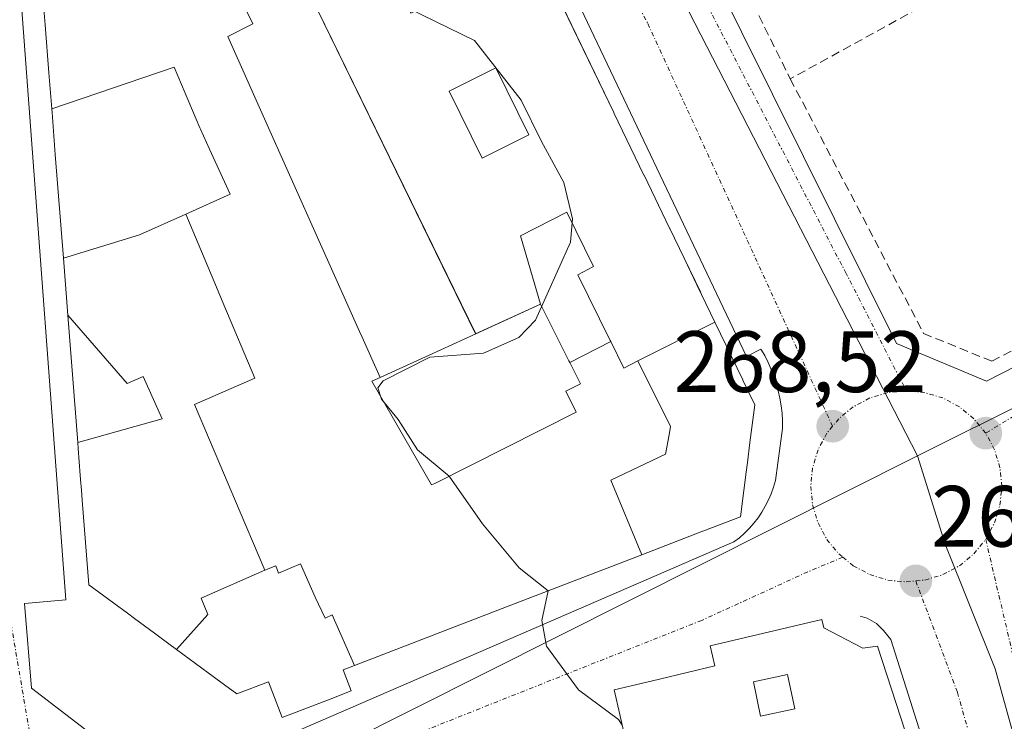
# Model space of a CAD drawing. Units: metres. Extents: x 615476 to 618973, y 4655354 to 4657724.
# Drawn here: x 615865 to 615978, y 4656934 to 4657015 of the extents above; entities that cross this region are included whole.
import ezdxf
from ezdxf.enums import TextEntityAlignment as Align

# ---------------------------------------------------------------- set-up
doc = ezdxf.new("R2010")
doc.units = ezdxf.units.M
doc.header["$MEASUREMENT"] = 0
doc.linetypes.add('TRAZO_Y_PUNTO', pattern=[1, 0.5, -0.25, 0, -0.25])
doc.linetypes.add('TRAZOSX2', pattern=[1.5, 1, -0.5])
for name, color, linetype, lineweight in [('Carátula', 7, 'Continuous', 5), ('Curva de nivel normal', 36, 'Continuous', 0), ('Edificación', 1, 'Continuous', 13), ('Edificación Cxs', 1, 'Continuous', 13), ('Elemento construido', 1, 'Continuous', 0), ('Muro lineal', 1, 'TRAZOSX2', 13), ('Núcleo urbano CxS', 19, 'Continuous', 0), ('Punto de cota en terreno', 7, 'Continuous', 0), ('Rótulo de punto de cota en terreno', 19, 'Continuous', 0), ('Vía urbana eje', 5, 'TRAZO_Y_PUNTO', 0)]:
    doc.layers.add(name, color=color, linetype=linetype, lineweight=lineweight)
doc.styles.add('Arial', font='txt', dxfattribs={"height": 0.2})

# ---------------------------------------------------------------- blocks, each defined once
blk = doc.blocks.new('5PATER')
at = {"layer": 'Carátula', "linetype": 'Continuous', "lineweight": 5}
h = blk.add_hatch(color=250, dxfattribs=at)
edge = h.paths.add_edge_path()
edge.add_ellipse((0, 0.01), major_axis=(-1.33, -1.34), ratio=0.999422, start_angle=0, end_angle=360)
blk = doc.blocks.new('*U224')
at = {"layer": 'Edificación Cxs', "color": 1, "linetype": 'Continuous', "lineweight": 13}
for points in [[(615968.8801, 4656926.4065, 268.6867), (615950.201, 4656921.248, 269.3415), (615951.545, 4656916.32, 269.2734), (615945.017, 4656914.656, 269.7069), (615944.826, 4656915.513, 269.7186), (615940.609, 4656914.304, 270.055), (615938.3101, 4656919.8401, 270.1532), (615937.4501, 4656924.7001, 270.0921), (615945.8201, 4656926.8601, 269.5569), (615945.7781, 4656927.0221, 269.5574), (615944.9501, 4656930.2201, 269.5454), (615936.6247, 4656928.0645, 270.0393), (615932.9001, 4656927.1001, 270.2442), (615934.5701, 4656919.0101, 270.4328), (615935.792, 4656913.038, 270.4878), (615930.4201, 4656910.7001, 271.0622), (615917.1301, 4656906.9601, 272.8326), (615918.1701, 4656904.2601, 272.8552), (615918.0369, 4656904.2101, 272.8774), (615908.2001, 4656900.5201, 273.9091), (615903.8401, 4656911.7301, 273), (615901.3501, 4656910.4801, 273.0636), (615894.2901, 4656894.2801, 272.8352), (615895.1191, 4656892.2953, 272.8111), (615895.3301, 4656891.7901, 272.8168), (615897.2001, 4656892.2101, 272.882), (615899.1021, 4656886.1955, 272.961), (615899.3191, 4656885.5089, 272.9304), (615899.9389, 4656883.5491, 272.8072), (615901.7411, 4656877.8499, 272.7783), (615901.8941, 4656877.3661, 272.7695), (615901.9101, 4656877.3151, 272.7685), (615902.1901, 4656876.4301, 272.7525), (615907.5901, 4656877.8801, 272.6998), (615910.2341, 4656870.7213, 272.0481), (615903.6901, 4656868.6601, 272.2789), (615904.9301, 4656864.7301, 271.8154), (615912.1683, 4656867.0001, 271.4354), (615916.3169, 4656856.6723, 270.4417), (615908.0075, 4656853.2081, 270.8359), (615905.3501, 4656852.1001, 270.9981), (615904.4937, 4656852.4025, 271.0676), (615900.0997, 4656853.9543, 271.446), (615895.7801, 4656855.4801, 271.7962), (615893.4891, 4656862.1073, 272.1576), (615891.3269, 4656868.3621, 272.4145), (615891.3105, 4656868.4091, 272.4166), (615890.0915, 4656871.9355, 272.5628), (615889.3937, 4656873.9541, 272.6301), (615884.9291, 4656886.8685, 272.8741), (615884.2343, 4656888.8783, 272.8752), (615883.4937, 4656891.0207, 272.8574), (615878.9101, 4656904.2801, 272.8909), (615880.3887, 4656907.7539, 272.8817), (615882.0787, 4656911.7239, 272.7844), (615883.7201, 4656915.5801, 272.6588), (615896.3079, 4656921.2045, 272.2261), (615899.9559, 4656922.8345, 272.039), (615909.0101, 4656926.8801, 271.4299), (615909.7801, 4656925.1701, 271.4958), (615919.9701, 4656927.5301, 270.8677), (615919.5701, 4656929.2801, 270.8141), (615934.3501, 4656932.7201, 269.9665), (615933.8379, 4656934.9253, 269.8873), (615933.1701, 4656937.8001, 269.7739), (615938.2445, 4656938.9901, 269.5479), (615938.3959, 4656939.0257, 269.5404), (615944.8101, 4656940.5301, 269.1949), (615944.2601, 4656942.8701, 269.0893), (615957.1401, 4656945.8701, 268.6883), (615957.3601, 4656944.9301, 268.7166), (615961.8501, 4656942.5801, 268.6576), (615963.5301, 4656942.8301, 268.6037), (615968.8801, 4656926.4065, 268.6867)], [(615954.0001, 4656935.5901, 268.9889), (615953.1701, 4656939.5401, 268.971), (615949.2301, 4656938.7001, 269.1165), (615950.0601, 4656934.7601, 269.1777), (615954.0001, 4656935.5901, 268.9889)], [(615923.6901, 4656915.2301, 271.4743), (615922.8601, 4656919.1701, 271.2287), (615918.9101, 4656918.3401, 271.5568), (615919.7501, 4656914.4001, 271.8868), (615923.6901, 4656915.2301, 271.4743)], [(615913.3101, 4656910.4501, 272.8946), (615911.9801, 4656913.7401, 272.5666), (615906.3701, 4656911.4501, 273.0852), (615907.7101, 4656908.1701, 273.4909), (615913.3101, 4656910.4501, 272.8946)], [(615892.5601, 4656907.1801, 273.0096), (615889.3401, 4656908.1201, 272.9243), (615888.4101, 4656904.9001, 272.9921), (615891.6301, 4656903.9701, 273.0608), (615892.5601, 4656907.1801, 273.0096)]]:
    blk.add_polyline3d(points, close=True, dxfattribs=at)
blk = doc.blocks.new('*U233')
at = {"layer": 'Edificación Cxs', "color": 1, "linetype": 'Continuous', "lineweight": 13}
for points in [[(615944.8019, 4656980.1467, 268.434), (615935.929, 4656975.686, 268.618), (615934.317, 4656974.863, 268.6409), (615932.809, 4656977.911, 268.6436), (615932.743, 4656978.046, 268.6441), (615928.994, 4656985.619, 269.1858), (615930.729, 4656986.505, 268.9448), (615930.813, 4656986.548, 268.9322), (615927.723, 4656992.829, 269.4731), (615922.377, 4656990.101, 270.9869), (615924.6801, 4656982.2101, 269.7144), (615917.2169, 4656978.8069, 271.1743), (615898.161, 4657017.81, 269.792), (615906.66, 4657022.044, 268.4661), (615909.75, 4657015.763, 269.9006), (615915.12, 4657018.439, 268.8052), (615912.032, 4657024.72, 268.231), (615921.1307, 4657029.1939, 268.3134), (615924.1007, 4657023.0401, 268.3008), (615924.1159, 4657023.0085, 268.301), (615926.6663, 4657017.7239, 268.3527), (615926.6815, 4657017.6927, 268.3528), (615933.1425, 4657004.3051, 268.3809), (615933.1569, 4657004.2755, 268.3811), (615936.6201, 4656997.0995, 268.4378), (615936.6343, 4656997.0703, 268.4382), (615939.5779, 4656990.9711, 268.4378), (615939.5861, 4656990.9539, 268.4378), (615939.5949, 4656990.9357, 268.4377), (615939.5963, 4656990.9329, 268.4377), (615941.2427, 4656987.5213, 268.4453), (615941.2505, 4656987.5051, 268.4453), (615943.1161, 4656983.6397, 268.4189), (615943.1235, 4656983.6243, 268.4187), (615943.2591, 4656983.3435, 268.4165), (615944.7949, 4656980.1611, 268.4338), (615944.8019, 4656980.1467, 268.434)], [(615923.333, 4657001.749, 269.8057), (615919.536, 4657009.465, 269.7145), (615914.178, 4657006.763, 271.4008), (615917.975, 4656999.047, 271.5425), (615923.333, 4657001.749, 269.8057)]]:
    blk.add_polyline3d(points, close=True, dxfattribs=at)

msp = doc.modelspace()

# ---------------------------------------------------------------- linework, layer by layer
at = {"layer": 'Curva de nivel normal', "color": 36, "linetype": 'Continuous', "lineweight": 0}
for points in [[(615908, 4657017.03, 270), (615917.08, 4657012.62, 270), (615922.48, 4657005.73, 270), (615924.8, 4657000.96, 270), (615927.39, 4656996.25, 270), (615928.37, 4656992.05, 270), (615928.15, 4656989.37, 270), (615924.13, 4656980.36, 270), (615922.21, 4656978.39, 270), (615918.14, 4656976.57, 270), (615911.92, 4656976.12, 270), (615906.57, 4656973.4, 270), (615905.96, 4656972.58, 270), (615906.36, 4656971.29, 270), (615908.3, 4656968.94, 270), (615910.52, 4656965.44, 270), (615914.16, 4656962.41, 270), (615918, 4656956.92, 270), (615922.24, 4656951.83, 270), (615925.58, 4656949.19, 270)], [(615925.58, 4656949.19, 270), (615925.59, 4656949.18, 270), (615924.86, 4656945.78, 270), (615925.39, 4656942.83, 270), (615929.08, 4656937.8, 270), (615933.69, 4656934.36, 270), (615934.12, 4656933.72, 270)]]:
    msp.add_polyline3d(points, dxfattribs=at)
at = {"layer": 'Edificación', "color": 1, "linetype": 'Continuous', "lineweight": 13}
for points in [[(615906.21, 4656973.79, 270.13), (615904.13, 4656978.4, 272.85), (615903.82, 4656979.08, 272.9), (615895.45, 4656997.81, 272.85), (615893.18, 4657002.89, 272.88), (615888.63, 4657013.07, 272.72), (615891.53, 4657014.51, 272.65), (615889.9, 4657017.85, 272.6), (615882.06, 4657033.97, 272.84), (615876.91, 4657043.85, 272.29)], [(615906.21, 4656973.79, 270.13), (615904.13, 4656978.4, 272.85), (615903.82, 4656979.08, 272.9), (615895.45, 4656997.81, 272.85), (615893.18, 4657002.89, 272.88), (615888.63, 4657013.07, 272.72), (615891.53, 4657014.51, 272.65), (615889.9, 4657017.85, 272.6), (615882.06, 4657033.97, 272.84), (615876.91, 4657043.85, 272.29)], [(615921.13, 4657029.19, 268.31), (615924.1, 4657023.04, 268.3), (615924.12, 4657023.01, 268.3), (615926.67, 4657017.72, 268.35), (615926.68, 4657017.69, 268.35), (615933.14, 4657004.31, 268.38), (615933.16, 4657004.28, 268.38), (615936.62, 4656997.1, 268.44), (615936.63, 4656997.07, 268.44), (615939.58, 4656990.97, 268.44), (615939.59, 4656990.95, 268.44), (615939.59, 4656990.94, 268.44), (615939.6, 4656990.93, 268.44), (615941.24, 4656987.52, 268.45), (615941.25, 4656987.51, 268.45), (615943.12, 4656983.64, 268.42), (615943.12, 4656983.62, 268.42), (615943.26, 4656983.34, 268.42), (615944.79, 4656980.16, 268.43), (615944.8, 4656980.15, 268.43)], [(615912.03, 4657024.72, 268.23), (615915.12, 4657018.44, 268.81), (615909.75, 4657015.76, 269.9), (615906.66, 4657022.04, 268.47), (615898.16, 4657017.81, 269.79), (615917.22, 4656978.81, 271.17)], [(615912.03, 4657024.72, 268.23), (615915.12, 4657018.44, 268.81), (615909.75, 4657015.76, 269.9), (615906.66, 4657022.04, 268.47), (615898.16, 4657017.81, 269.79), (615917.22, 4656978.81, 271.17)], [(615868.35, 4657004.72, 272.71), (615868.03, 4657008.87, 272.66), (615867.6, 4657014.42, 272.61), (615867.13, 4657019.98, 272.57)], [(615883.79, 4656992.6, 273.16), (615888.93, 4656994.9, 273.17), (615886.55, 4657000.09, 273.05), (615885.49, 4657002.39, 272.89), (615885.44, 4657002.52, 272.88), (615882.46, 4657009.52, 272.85), (615868.35, 4657004.72, 272.71)], [(615883.79, 4656992.6, 273.16), (615888.93, 4656994.9, 273.17), (615886.55, 4657000.09, 273.05), (615885.49, 4657002.39, 272.89), (615885.44, 4657002.52, 272.88), (615882.46, 4657009.52, 272.85), (615868.35, 4657004.72, 272.71)], [(615923.33, 4657001.75, 269.81), (615917.97, 4656999.05, 271.54), (615914.18, 4657006.76, 271.4), (615919.54, 4657009.46, 269.71), (615923.33, 4657001.75, 269.81)], [(615923.33, 4657001.75, 269.81), (615917.97, 4656999.05, 271.54), (615914.18, 4657006.76, 271.4), (615919.54, 4657009.46, 269.71), (615923.33, 4657001.75, 269.81)], [(615869.69, 4656987.53, 272.88), (615868.76, 4656999.48, 272.78), (615868.38, 4657004.32, 272.71), (615868.35, 4657004.72, 272.71)], [(615883.79, 4656992.6, 273.16), (615878.47, 4656990.22, 273.05), (615869.69, 4656987.53, 272.88)], [(615883.79, 4656992.6, 273.16), (615878.47, 4656990.22, 273.05), (615869.69, 4656987.53, 272.88)], [(615892.92, 4656951.57, 273.2), (615889.42, 4656959.81, 273.19), (615888.27, 4656962.53, 273.19), (615884.82, 4656970.65, 273.19), (615891.77, 4656973.69, 273.17), (615888.2, 4656982.13, 273.17), (615887.15, 4656984.63, 273.16), (615883.79, 4656992.6, 273.16)], [(615892.92, 4656951.57, 273.2), (615889.42, 4656959.81, 273.19), (615888.27, 4656962.53, 273.19), (615884.82, 4656970.65, 273.19), (615891.77, 4656973.69, 273.17), (615888.2, 4656982.13, 273.17), (615887.15, 4656984.63, 273.16), (615883.79, 4656992.6, 273.16)], [(615924.68, 4656982.21, 269.71), (615922.38, 4656990.1, 270.99), (615927.72, 4656992.83, 269.47), (615930.81, 4656986.55, 268.93), (615930.73, 4656986.51, 268.94), (615928.99, 4656985.62, 269.19), (615932.74, 4656978.05, 268.64), (615932.81, 4656977.91, 268.64)], [(615924.68, 4656982.21, 269.71), (615922.38, 4656990.1, 270.99), (615927.72, 4656992.83, 269.47), (615930.81, 4656986.55, 268.93), (615930.73, 4656986.51, 268.94), (615928.99, 4656985.62, 269.19), (615932.74, 4656978.05, 268.64), (615932.81, 4656977.91, 268.64)], [(615870.2, 4656980.96, 272.93), (615869.69, 4656987.53, 272.88)], [(615924.68, 4656982.21, 269.71), (615917.22, 4656978.81, 271.17)], [(615924.68, 4656982.21, 269.71), (615917.22, 4656978.81, 271.17)], [(615928.06, 4656975.5, 268.64), (615927.96, 4656975.7, 268.64), (615926.76, 4656978.07, 268.68), (615924.68, 4656982.21, 269.71)], [(615928.06, 4656975.5, 268.64), (615927.96, 4656975.7, 268.64), (615926.76, 4656978.07, 268.68), (615924.68, 4656982.21, 269.71)], [(615870.2, 4656980.96, 272.93), (615877.05, 4656973.09, 273.09), (615878.89, 4656973.9, 273.12), (615881.06, 4656969.01, 273.17), (615871.34, 4656966.29, 273.07)], [(615870.2, 4656980.96, 272.93), (615877.05, 4656973.09, 273.09), (615878.89, 4656973.9, 273.12), (615881.06, 4656969.01, 273.17), (615871.34, 4656966.29, 273.07)], [(615871.34, 4656966.29, 273.07), (615870.2, 4656980.96, 272.93)], [(615935.93, 4656975.69, 268.62), (615944.8, 4656980.15, 268.43)], [(615935.93, 4656975.69, 268.62), (615944.8, 4656980.15, 268.43)], [(615944.8, 4656980.15, 268.43), (615948.01, 4656973.49, 268.47), (615948.03, 4656973.45, 268.47), (615949.39, 4656970.64, 268.46), (615948.84, 4656966.3, 268.54), (615948.55, 4656963.98, 268.58), (615948.41, 4656962.86, 268.61), (615948.14, 4656960.77, 268.68), (615947.76, 4656957.73, 268.76), (615943.4, 4656956.05, 268.96), (615943.31, 4656956.01, 268.97), (615936.37, 4656953.34, 269.4)], [(615917.22, 4656978.81, 271.17), (615911.85, 4656976.36, 269.97), (615906.21, 4656973.79, 270.13)], [(615917.22, 4656978.81, 271.17), (615911.85, 4656976.36, 269.97), (615906.21, 4656973.79, 270.13)], [(615928.06, 4656975.5, 268.64), (615932.81, 4656977.91, 268.64)], [(615928.06, 4656975.5, 268.64), (615932.81, 4656977.91, 268.64)], [(615932.81, 4656977.91, 268.64), (615934.32, 4656974.86, 268.64), (615935.93, 4656975.69, 268.62)], [(615932.81, 4656977.91, 268.64), (615934.32, 4656974.86, 268.64), (615935.93, 4656975.69, 268.62)], [(615906.21, 4656973.79, 270.13), (615905.25, 4656973.35, 270.64), (615912.14, 4656961.39, 270.73), (615912.5, 4656961.57, 270.53), (615928.81, 4656969.78, 268.72), (615927.6, 4656972.18, 268.64), (615929.3, 4656973.03, 268.65), (615928.06, 4656975.5, 268.64)], [(615906.21, 4656973.79, 270.13), (615905.25, 4656973.35, 270.64), (615912.14, 4656961.39, 270.73), (615912.5, 4656961.57, 270.53), (615928.81, 4656969.78, 268.72), (615927.6, 4656972.18, 268.64), (615929.3, 4656973.03, 268.65), (615928.06, 4656975.5, 268.64)], [(615935.93, 4656975.69, 268.62), (615939.69, 4656968.14, 268.72), (615939.51, 4656967.15, 268.76), (615939.1, 4656964.94, 268.86), (615932.79, 4656961.95, 269.18), (615936.37, 4656953.34, 269.4)], [(615935.93, 4656975.69, 268.62), (615939.69, 4656968.14, 268.72), (615939.51, 4656967.15, 268.76), (615939.1, 4656964.94, 268.86), (615932.79, 4656961.95, 269.18), (615936.37, 4656953.34, 269.4)], [(615882.75, 4656942.43, 273.04), (615880.97, 4656943.74, 273.06), (615880.18, 4656944.32, 273.06), (615877.88, 4656946.02, 273.09), (615877.1, 4656946.6, 273.1), (615875.5, 4656947.78, 273.11), (615872.62, 4656949.9, 273.03), (615871.86, 4656959.65, 273.08), (615871.77, 4656960.78, 273.09), (615871.68, 4656962.01, 273.09), (615871.64, 4656962.51, 273.1), (615871.4, 4656965.58, 273.08), (615871.34, 4656966.29, 273.07)], [(615936.37, 4656953.34, 269.4), (615919.79, 4656946.96, 270.44), (615903.27, 4656940.6, 271.59)], [(615903.27, 4656940.6, 271.59), (615900.68, 4656946.43, 272.53), (615899.86, 4656946.05, 272.52), (615898.71, 4656948.45, 272.93), (615897.02, 4656952.32, 273.12), (615894.48, 4656951.22, 273.15), (615894.18, 4656952.06, 273.17), (615892.92, 4656951.57, 273.2)], [(615903.27, 4656940.6, 271.59), (615900.68, 4656946.43, 272.53), (615899.86, 4656946.05, 272.52), (615898.71, 4656948.45, 272.93), (615897.02, 4656952.32, 273.12), (615894.48, 4656951.22, 273.15), (615894.18, 4656952.06, 273.17), (615892.92, 4656951.57, 273.2)], [(615882.75, 4656942.43, 273.04), (615886.34, 4656946.45, 273.12), (615885.57, 4656948.33, 273.15), (615892.92, 4656951.57, 273.2)], [(615882.75, 4656942.43, 273.04), (615886.34, 4656946.45, 273.12), (615885.57, 4656948.33, 273.15), (615892.92, 4656951.57, 273.2)], [(615934.35, 4656932.72, 269.97), (615933.84, 4656934.93, 269.89), (615933.17, 4656937.8, 269.77), (615938.24, 4656938.99, 269.55), (615938.4, 4656939.03, 269.54), (615944.81, 4656940.53, 269.19), (615944.26, 4656942.87, 269.09), (615957.14, 4656945.87, 268.69), (615957.36, 4656944.93, 268.72), (615961.85, 4656942.58, 268.66), (615963.53, 4656942.83, 268.6), (615968.88, 4656926.41, 268.69)], [(615903.27, 4656940.6, 271.59), (615901.93, 4656940.08, 271.66), (615902.87, 4656937.66, 271.46), (615900.44, 4656936.72, 271.67), (615894.92, 4656934.6, 272.12), (615893.32, 4656938.71, 272.5), (615889.69, 4656937.31, 272.76), (615888.25, 4656938.37, 272.9), (615887.28, 4656939.09, 272.97), (615886.95, 4656939.33, 272.98), (615886.39, 4656939.74, 273.01), (615882.75, 4656942.43, 273.04)], [(615954, 4656935.59, 268.99), (615953.17, 4656939.54, 268.97), (615949.23, 4656938.7, 269.12), (615950.06, 4656934.76, 269.18), (615954, 4656935.59, 268.99)], [(615954, 4656935.59, 268.99), (615953.17, 4656939.54, 268.97), (615949.23, 4656938.7, 269.12), (615950.06, 4656934.76, 269.18), (615954, 4656935.59, 268.99)]]:
    msp.add_polyline3d(points, dxfattribs=at)
at = {"layer": 'Edificación Cxs', "color": 1, "linetype": 'Continuous', "lineweight": 13}
for points in [[(615889.9, 4657017.85, 272.6), (615891.53, 4657014.51, 272.64), (615888.63, 4657013.07, 272.72), (615893.18, 4657002.89, 272.88), (615895.45, 4656997.81, 272.85), (615903.82, 4656979.08, 272.9), (615904.13, 4656978.4, 272.85), (615906.21, 4656973.79, 270.13), (615905.25, 4656973.35, 270.64), (615912.14, 4656961.39, 270.73), (615912.5, 4656961.57, 270.53), (615928.81, 4656969.78, 268.72), (615927.6, 4656972.18, 268.64), (615929.3, 4656973.03, 268.65), (615928.06, 4656975.5, 268.64), (615932.81, 4656977.91, 268.64), (615934.32, 4656974.86, 268.64), (615935.93, 4656975.69, 268.62), (615939.69, 4656968.14, 268.72), (615939.51, 4656967.15, 268.76), (615939.1, 4656964.94, 268.86), (615932.79, 4656961.95, 269.18), (615936.37, 4656953.34, 269.4), (615919.79, 4656946.96, 270.44), (615903.27, 4656940.6, 271.59), (615900.68, 4656946.43, 272.53), (615899.86, 4656946.05, 272.52), (615898.71, 4656948.45, 272.93), (615897.02, 4656952.32, 273.12), (615894.48, 4656951.22, 273.15), (615894.18, 4656952.06, 273.17), (615892.92, 4656951.57, 273.2), (615889.42, 4656959.81, 273.19), (615888.27, 4656962.53, 273.19), (615884.82, 4656970.65, 273.19), (615891.77, 4656973.69, 273.17), (615888.2, 4656982.13, 273.17), (615887.15, 4656984.63, 273.16), (615883.79, 4656992.6, 273.16), (615888.93, 4656994.9, 273.17), (615886.55, 4657000.09, 273.05), (615885.49, 4657002.39, 272.89), (615885.44, 4657002.52, 272.88), (615882.46, 4657009.52, 272.85), (615868.35, 4657004.72, 272.71), (615868.03, 4657008.87, 272.66), (615867.6, 4657014.42, 272.61), (615867.13, 4657019.98, 272.57)], [(615898.16, 4657017.81, 269.79), (615917.22, 4656978.81, 271.17), (615911.85, 4656976.36, 269.97), (615906.21, 4656973.79, 270.13), (615904.13, 4656978.4, 272.85), (615903.82, 4656979.08, 272.9), (615895.45, 4656997.81, 272.85), (615893.18, 4657002.89, 272.88), (615888.63, 4657013.07, 272.72), (615891.53, 4657014.51, 272.64), (615889.9, 4657017.85, 272.6)]]:
    msp.add_polyline3d(points, dxfattribs=at)
for points in [[(615883.79, 4656992.6, 273.16), (615878.47, 4656990.22, 273.05), (615869.69, 4656987.53, 272.88), (615868.76, 4656999.48, 272.78), (615868.38, 4657004.32, 272.71), (615868.35, 4657004.72, 272.71), (615882.46, 4657009.52, 272.85), (615885.44, 4657002.52, 272.88), (615885.49, 4657002.39, 272.89), (615886.55, 4657000.09, 273.05), (615888.93, 4656994.9, 273.17), (615883.79, 4656992.6, 273.16)], [(615923.33, 4657001.75, 269.81), (615917.97, 4656999.05, 271.54), (615914.18, 4657006.76, 271.4), (615919.54, 4657009.46, 269.71), (615923.33, 4657001.75, 269.81)], [(615892.92, 4656951.57, 273.2), (615885.57, 4656948.33, 273.15), (615886.34, 4656946.45, 273.12), (615882.75, 4656942.43, 273.04), (615880.97, 4656943.74, 273.06), (615880.18, 4656944.32, 273.06), (615877.88, 4656946.02, 273.09), (615877.1, 4656946.6, 273.1), (615875.5, 4656947.78, 273.11), (615872.62, 4656949.9, 273.03), (615871.86, 4656959.65, 273.08), (615871.77, 4656960.78, 273.09), (615871.68, 4656962.01, 273.09), (615871.64, 4656962.51, 273.09), (615871.4, 4656965.58, 273.08), (615871.34, 4656966.29, 273.07), (615881.06, 4656969.01, 273.17), (615878.89, 4656973.9, 273.12), (615877.05, 4656973.09, 273.09), (615870.2, 4656980.96, 272.93), (615869.69, 4656987.53, 272.88), (615878.47, 4656990.22, 273.05), (615883.79, 4656992.6, 273.16), (615887.15, 4656984.63, 273.16), (615888.2, 4656982.13, 273.17), (615891.77, 4656973.69, 273.17), (615884.82, 4656970.65, 273.19), (615888.27, 4656962.53, 273.19), (615889.42, 4656959.81, 273.19), (615892.92, 4656951.57, 273.2)], [(615932.81, 4656977.91, 268.64), (615928.06, 4656975.5, 268.64), (615927.96, 4656975.7, 268.64), (615926.76, 4656978.07, 268.68), (615924.68, 4656982.21, 269.71), (615922.38, 4656990.1, 270.99), (615927.72, 4656992.83, 269.47), (615930.81, 4656986.55, 268.93), (615930.73, 4656986.51, 268.94), (615928.99, 4656985.62, 269.19), (615932.74, 4656978.05, 268.64), (615932.81, 4656977.91, 268.64)], [(615928.06, 4656975.5, 268.64), (615929.3, 4656973.03, 268.65), (615927.6, 4656972.18, 268.64), (615928.81, 4656969.78, 268.72), (615912.5, 4656961.57, 270.53), (615912.14, 4656961.39, 270.73), (615905.25, 4656973.35, 270.64), (615906.21, 4656973.79, 270.13), (615911.85, 4656976.36, 269.97), (615917.22, 4656978.81, 271.17), (615924.68, 4656982.21, 269.71), (615926.76, 4656978.07, 268.68), (615927.96, 4656975.7, 268.64), (615928.06, 4656975.5, 268.64)], [(615871.34, 4656966.29, 273.07), (615870.2, 4656980.96, 272.93), (615877.05, 4656973.09, 273.09), (615878.89, 4656973.9, 273.12), (615881.06, 4656969.01, 273.17), (615871.34, 4656966.29, 273.07)], [(615936.37, 4656953.34, 269.4), (615932.79, 4656961.95, 269.18), (615939.1, 4656964.94, 268.86), (615939.51, 4656967.15, 268.76), (615939.69, 4656968.14, 268.72), (615935.93, 4656975.69, 268.62), (615944.8, 4656980.15, 268.43), (615948.01, 4656973.49, 268.47), (615948.03, 4656973.45, 268.47), (615949.39, 4656970.64, 268.46), (615948.84, 4656966.3, 268.54), (615948.55, 4656963.98, 268.58), (615948.41, 4656962.86, 268.61), (615948.14, 4656960.77, 268.68), (615947.76, 4656957.73, 268.76), (615943.4, 4656956.05, 268.96), (615943.31, 4656956.01, 268.97), (615936.37, 4656953.34, 269.4)], [(615903.27, 4656940.6, 271.59), (615901.93, 4656940.08, 271.66), (615902.87, 4656937.66, 271.46), (615900.44, 4656936.72, 271.67), (615894.92, 4656934.6, 272.12), (615893.32, 4656938.71, 272.5), (615889.69, 4656937.31, 272.76), (615888.25, 4656938.37, 272.9), (615887.28, 4656939.09, 272.97), (615886.95, 4656939.33, 272.98), (615886.39, 4656939.74, 273.01), (615882.75, 4656942.43, 273.04), (615886.34, 4656946.45, 273.12), (615885.57, 4656948.33, 273.15), (615892.92, 4656951.57, 273.2), (615894.18, 4656952.06, 273.17), (615894.48, 4656951.22, 273.15), (615897.02, 4656952.32, 273.12), (615898.71, 4656948.45, 272.93), (615899.86, 4656946.05, 272.52), (615900.68, 4656946.43, 272.53), (615903.27, 4656940.6, 271.59)], [(615954, 4656935.59, 268.99), (615950.06, 4656934.76, 269.18), (615949.23, 4656938.7, 269.12), (615953.17, 4656939.54, 268.97), (615954, 4656935.59, 268.99)]]:
    msp.add_polyline3d(points, close=True, dxfattribs=at)
at = {"layer": 'Elemento construido', "color": 1, "linetype": 'Continuous', "lineweight": 0}
for points in [[(615912.11, 4657085.45, 268.3), (615965.72, 4656977.7, 268.42), (615976.1, 4656973.34, 268.06), (616041.22, 4657006.62, 266.67), (616041.56, 4657006.84, 266.67), (616041.87, 4657007.1, 266.67), (616042.13, 4657007.42, 266.67), (616042.33, 4657007.77, 266.67), (616042.48, 4657008.15, 266.66), (616042.56, 4657008.54, 266.66), (616042.58, 4657008.95, 266.66), (616042.53, 4657009.35, 266.66), (616042.42, 4657009.74, 266.66), (616042.24, 4657010.11, 266.65), (616042.01, 4657010.44, 266.65), (615955.5, 4657115.36, 266.25)], [(615864.88, 4657016.65, 272.52), (615865.17, 4657012.52, 272.56), (615869.97, 4656948.16, 272.95), (615865.2, 4656947.74, 272.91), (615866.03, 4656937.98, 272.93), (615881.19, 4656926.35, 272.55), (615947, 4656954.82, 268.79), (615947.62, 4656955.31, 268.77), (615948.21, 4656955.84, 268.75), (615948.77, 4656956.4, 268.72), (615949.29, 4656956.99, 268.7), (615949.77, 4656957.62, 268.67), (615950.21, 4656958.27, 268.64), (615950.61, 4656958.96, 268.6), (615950.97, 4656959.66, 268.57), (615951.29, 4656960.38, 268.55), (615951.55, 4656961.13, 268.52), (615951.78, 4656961.89, 268.51), (615952.6, 4656967.91, 268.44), (615952.59, 4656968.78, 268.43), (615952.54, 4656969.65, 268.41), (615952.44, 4656970.52, 268.4), (615952.3, 4656971.38, 268.39), (615952.11, 4656972.23, 268.37), (615951.88, 4656973.07, 268.35), (615951.61, 4656973.9, 268.34), (615951.29, 4656974.71, 268.35), (615950.94, 4656975.51, 268.36), (615950.54, 4656976.29, 268.37), (615950.11, 4656977.04, 268.38), (615948.45, 4656976.21, 268.43), (615905.64, 4657066.11, 268.37)], [(615979.83, 4656897.07, 268.68), (615965.07, 4656943.57, 268.55), (615964.24, 4656944.61, 268.57), (615963.41, 4656945.44, 268.58), (615962.37, 4656946.06, 268.59), (615961.54, 4656946.27, 268.6)]]:
    msp.add_polyline3d(points, dxfattribs=at)
at = {"layer": 'Muro lineal', "color": 1, "linetype": 'TRAZOSX2', "lineweight": 13}
for points in [[(615935.16, 4657045.01, 267.74), (615953.49, 4657008.18, 268.22)], [(615976.23, 4657020.68, 266.85), (615953.49, 4657008.18, 268.22)], [(615953.49, 4657008.18, 268.22), (615968.86, 4656978.85, 268.33), (615976.74, 4656975.64, 268.03), (615994.61, 4656985.25, 267.1)]]:
    msp.add_polyline3d(points, dxfattribs=at)
at = {"layer": 'Núcleo urbano CxS', "color": 19, "linetype": 'Continuous', "lineweight": 0}
for points in [[(615868.78, 4656914.87, 272.88), (615862.27, 4656931.36, 272.91), (615860.75, 4656940.54, 272.95), (615856.67, 4657014.73, 272.45), (615793.76, 4657010.66, 274.86), (615768.44, 4657008.31, 276.54), (615712.4, 4656999.23, 279.44), (615699.48, 4656997.04, 279.79), (615726.33, 4657060.29, 278.66), (615772.69, 4657175.6, 273.77), (615808.29, 4657152.7, 273.2), (615833.01, 4657174.64, 270.66), (615855.01, 4657194.18, 268.37), (615856.94, 4657195.91, 268.3), (615859.54, 4657190.01, 268), (615902.69, 4657091.97, 268.44), (615968.17, 4656964.76, 268.58), (615868.78, 4656914.87, 272.88)], [(615968.17, 4656964.76, 268.58), (615902.69, 4657091.97, 268.44), (615956.97, 4657122.6, 266.22), (615963.85, 4657114.44, 266.25), (615984.32, 4657088.28, 266.41), (616047.24, 4657007.53, 266.75), (616029.65, 4656996.65, 266.72), (615994.47, 4656977.86, 267.26), (615994.29, 4656977.77, 267.27), (615968.17, 4656964.76, 268.58)], [(616019.5, 4656791.06, 268.45), (616016.16, 4656800.52, 268.44), (616001.21, 4656853.18, 268.57), (616001.12, 4656853.5, 268.57), (615977.09, 4656940.22, 268.56), (615971.35, 4656954.57, 268.55), (615968.17, 4656964.76, 268.58), (615994.29, 4656977.77, 267.27), (616164.05, 4656869.22, 268), (616129.4, 4656849.53, 268.03), (616125.42, 4656847.41, 268), (616125.13, 4656847.25, 268), (616080.48, 4656823.51, 268.02), (616046.81, 4656805.59, 268.22), (616019.5, 4656791.06, 268.45)], [(615927.81, 4656715.9, 270.81), (615927.85, 4656716.02, 270.81), (615868.78, 4656914.87, 272.88), (615968.17, 4656964.76, 268.58), (615971.35, 4656954.57, 268.55), (615977.09, 4656940.22, 268.56), (616001.12, 4656853.5, 268.57), (615994.78, 4656849.83, 268.61), (615927.86, 4656715.96, 270.81), (615927.81, 4656715.9, 270.81)]]:
    msp.add_polyline3d(points, close=True, dxfattribs=at)
for points in [[(615902.69, 4657091.97, 268.44), (615968.17, 4656964.76, 268.58)], [(615902.69, 4657091.97, 268.44), (615968.17, 4656964.76, 268.58)], [(615994.29, 4656977.77, 267.27), (615968.17, 4656964.76, 268.58)], [(615994.29, 4656977.77, 267.27), (615968.17, 4656964.76, 268.58)], [(615968.17, 4656964.76, 268.58), (615868.78, 4656914.87, 272.88)], [(615968.17, 4656964.76, 268.58), (615868.78, 4656914.87, 272.88)], [(615968.17, 4656964.76, 268.58), (615971.35, 4656954.57, 268.55), (615977.09, 4656940.22, 268.56), (616001.12, 4656853.5, 268.57)], [(615968.17, 4656964.76, 268.58), (615971.35, 4656954.57, 268.55), (615977.09, 4656940.22, 268.56), (616001.12, 4656853.5, 268.57)]]:
    msp.add_polyline3d(points, dxfattribs=at)
at = {"layer": 'Vía urbana eje', "color": 5, "linetype": 'TRAZO_Y_PUNTO', "lineweight": 0}
for points in [[(615904.88, 4657093.97), (615931.39, 4657040.91), (615959.84, 4656985.91), (615966.86, 4656972.24)], [(615903.97, 4657079.03), (615937.06, 4657014.57), (615958.37, 4656968.15)], [(615856.52, 4657013.56), (615860.7, 4656962.72), (615868.86, 4656914.91)], [(616045.71, 4657006.56), (616029.73, 4656996.68), (615988.65, 4656974.75), (615980.25, 4656969.94), (615976.02, 4656967.35)], [(615966.86, 4656972.24), (615964.72, 4656972.03), (615962.65, 4656971.41), (615960.75, 4656970.39), (615959.08, 4656969.02), (615958.37, 4656968.15)], [(615976.02, 4656967.35), (615974.65, 4656969.02), (615972.98, 4656970.39), (615971.08, 4656971.41), (615969.01, 4656972.03), (615966.86, 4656972.24)], [(615958.37, 4656968.15), (615957.71, 4656967.35), (615956.69, 4656965.45), (615956.06, 4656963.38), (615955.85, 4656961.23), (615956.06, 4656959.09), (615956.69, 4656957.02), (615957.71, 4656955.12), (615959.08, 4656953.45), (615959.55, 4656953.06)], [(615976.02, 4656955.12), (615977.04, 4656957.02), (615977.66, 4656959.08), (615977.88, 4656961.23), (615977.66, 4656963.38), (615977.04, 4656965.45), (615976.02, 4656967.35)], [(615967.96, 4656950.33), (615969.01, 4656950.43), (615971.08, 4656951.06), (615972.98, 4656952.08), (615974.65, 4656953.45), (615976.02, 4656955.12)], [(615976.02, 4656955.12), (615980.26, 4656937.1), (616004.41, 4656852.18), (616010.78, 4656828.69)], [(615959.55, 4656953.06), (615955.51, 4656951.38), (615943.28, 4656945.79), (615890.77, 4656924.92), (615868.86, 4656914.91)], [(615959.55, 4656953.06), (615960.75, 4656952.08), (615962.65, 4656951.06), (615964.72, 4656950.43), (615966.86, 4656950.22), (615967.96, 4656950.33)], [(615967.96, 4656950.33), (615972.76, 4656937.48), (615990.28, 4656875.76)]]:
    msp.add_lwpolyline(points, dxfattribs=at)

# ---------------------------------------------------------------- block references
at = {"layer": 'Edificación Cxs', "color": 1, "linetype": 'Continuous', "lineweight": 13}
for name in ['*U233', '*U224']:
    msp.add_blockref(name, (0, 0), dxfattribs=at)
at = {"layer": 'Punto de cota en terreno', "linetype": 'Continuous', "lineweight": 0}
for p in [(615958.38, 4656968.15, 268.52), (615976.03, 4656967.35, 268.3), (615967.97, 4656950.33, 268.59)]:
    msp.add_blockref('5PATER', p, dxfattribs=at)

# ---------------------------------------------------------------- texts
at = {"layer": 'Rótulo de punto de cota en terreno', "color": 19, "linetype": 'Continuous', "lineweight": 0, "style": 'Arial'}
for s, p in [('268,52', (615940.03, 4656969.91)), ('268,59', (615969.73, 4656952.09))]:
    msp.add_text(s, height=7, dxfattribs=at).set_placement(p, align=Align.BOTTOM_LEFT)

doc.saveas('drawing.dxf')
